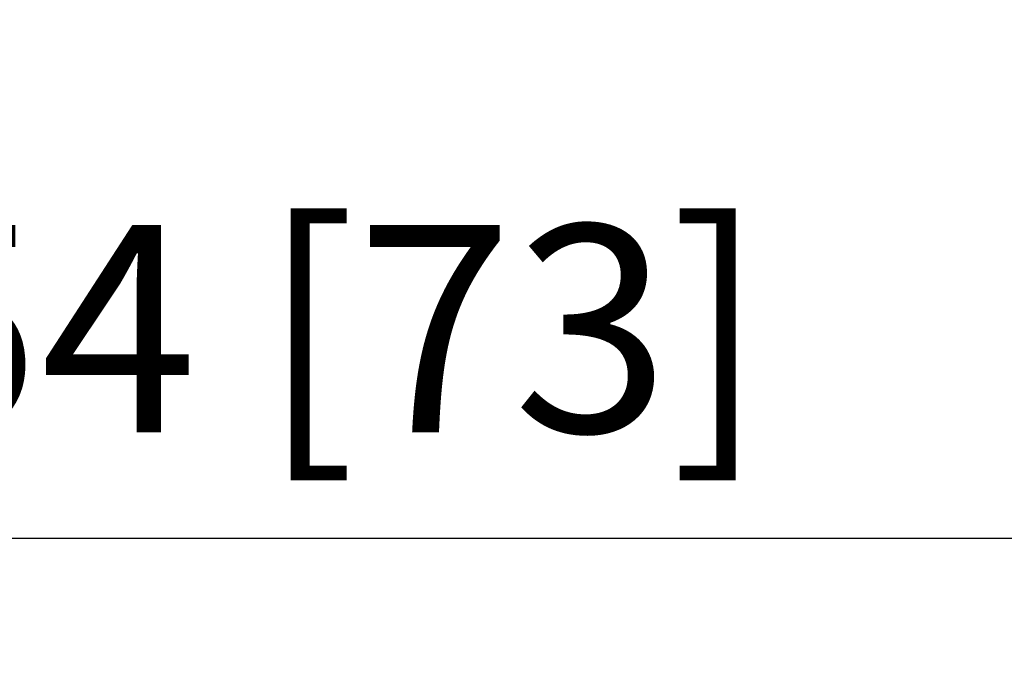
# Model space of a CAD drawing. Extents: x -64273 to 46404, y -23369 to 17995.
# Drawn here: x -54247 to -53676, y -19670 to -19302 of the extents above; entities that cross this region are included whole.
import ezdxf

# ---------------------------------------------------------------- set-up
doc = ezdxf.new("R2010")
doc.units = 0
doc.header["$MEASUREMENT"] = 0
doc.layers.get('DEFPOINTS').update_dxf_attribs({"linetype": 'CONTINUOUS'})
doc.layers.add('VMCQM', color=5, linetype='CONTINUOUS')
doc.styles.add('VMCT1', font='ROMANS.shx')
doc.dimstyles.new('Vimec STD', dxfattribs={"dimtxt": 120, "dimasz": 120, "dimexe": 40, "dimexo": 20, "dimgap": 30, "dimtad": 1, "dimdec": 0, "dimdsep": 46, "dimtxsty": 'VMCT1', "dimcen": 0.09, "dimdle": 40, "dimadec": 1, "dimazin": 0, "dimtfac": 1, "dimtdec": 0, "dimtmove": 0, "dimatfit": 3, "dimfxl": 0, "dimtolj": 1, "dimtzin": 0, "dimarcsym": 0})

# ---------------------------------------------------------------- blocks, each defined once
blk = doc.blocks.new('*D160')
at = {"layer": 'DEFPOINTS', "color": 0, "linetype": 'Continuous', "ltscale": 0.8}
for p in [(-53234.03, -19602.23), (-55088.03, -19823.39), (-53234.03, -19823.39)]:
    blk.add_point(p, dxfattribs=at)
at = {"layer": 'VMCQM', "color": 0, "linetype": 'Continuous', "lineweight": -2, "ltscale": 0.8}
for p, q in [((-55088.03, -19803.39), (-55088.03, -19562.23)), ((-53234.03, -19803.39), (-53234.03, -19562.23)), ((-54968.03, -19602.23), (-53354.03, -19602.23))]:
    blk.add_line(p, q, dxfattribs=at)
at = {"layer": 'VMCQM', "color": 0, "linetype": 'Continuous', "ltscale": 0.8}
for points in [[(-54968.03, -19582.23), (-54968.03, -19622.23), (-55088.03, -19602.23)], [(-53354.03, -19582.23), (-53354.03, -19622.23), (-53234.03, -19602.23)]]:
    blk.add_solid(points, dxfattribs=at)
at = {"layer": 'VMCQM', "color": 0, "linetype": 'Continuous', "ltscale": 0.8, "insert": (-54161.03, -19480.8), "char_height": 120, "attachment_point": 5, "style": 'VMCT1'}
blk.add_mtext('\\A1;1854 [73]', dxfattribs=at)

msp = doc.modelspace()

# ---------------------------------------------------------------- dimensions: what is measured, and where the dimension line sits
at = {"layer": 'VMCQM', "linetype": 'Continuous', "ltscale": 0.8}
dim = msp.add_linear_dim(base=(-53234.03, -19602.23), p1=(-55088.03, -19823.39), p2=(-53234.03, -19823.39), dimstyle='Vimec STD', dxfattribs=at)
dim.commit()
dim.dimension.update_dxf_attribs({"geometry": '*D160', "text_midpoint": (-54161.03, -19480.8)})

doc.saveas('drawing.dxf')
